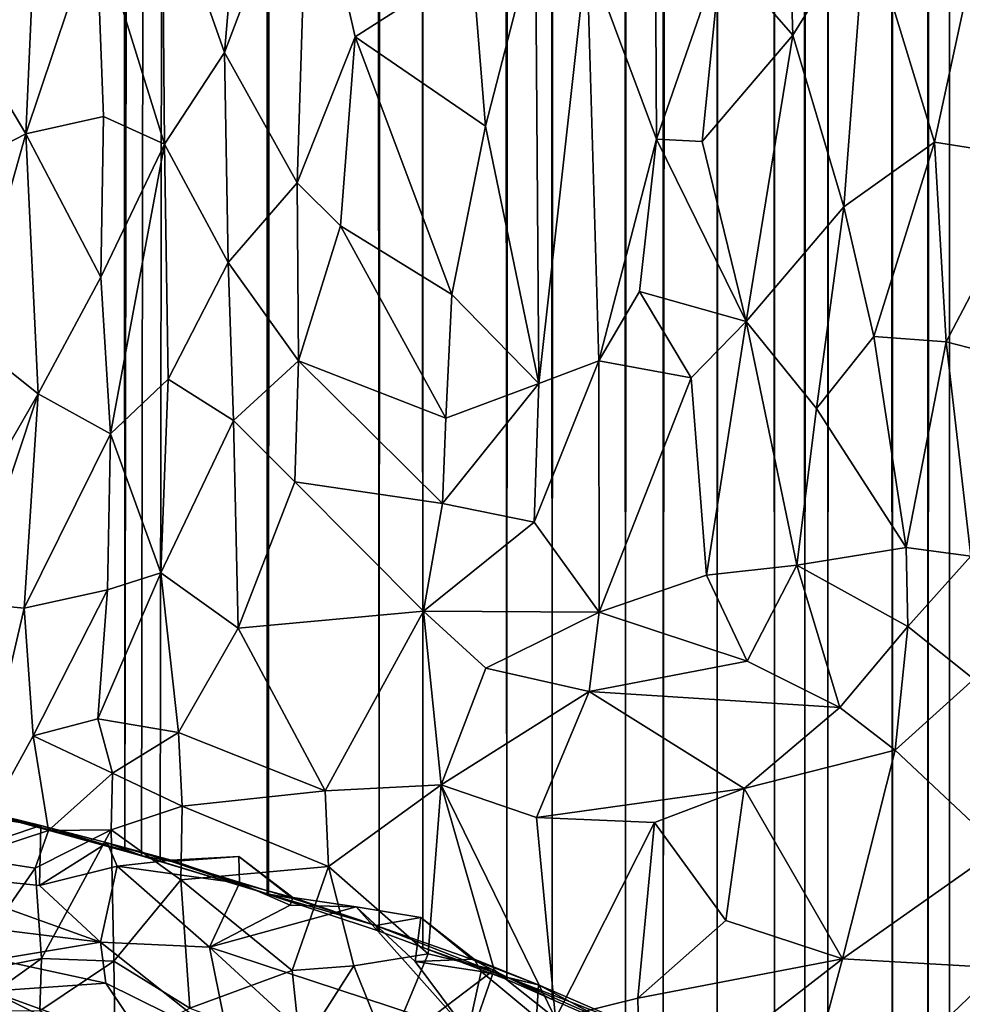
# Model space of a CAD drawing. Units: inches. Extents: x -3.5 to 3, y 0 to 15.
# Drawn here: x -0.4 to -0.2, y 1.5 to 1.7 of the extents above; entities that cross this region are included whole.
import ezdxf

# ---------------------------------------------------------------- set-up
doc = ezdxf.new("R2010")
doc.units = ezdxf.units.IN
doc.header["$MEASUREMENT"] = 0

msp = doc.modelspace()

# ---------------------------------------------------------------- linework, layer by layer
for points in [[(-0.25045, 1.46946, -0.2167), (-0.25389, 13.52801, -0.2167), (-0.24653, 13.52899, -0.2167)], [(-0.25045, 1.46946, -0.2167), (-0.24653, 13.52899, -0.2167), (-0.2472, 1.46714, -0.2167)], [(-0.2472, 1.46714, -0.2167), (-0.24653, 13.52899, -0.2167), (-0.24392, 1.46439, -0.2167)], [(-0.24392, 1.46439, -0.2167), (-0.24653, 13.52899, -0.2167), (-0.23974, 13.52973, -0.2167)], [(-0.25586, 1.47362, -0.2167), (-0.25754, 13.5267, -0.2167), (-0.25389, 13.52801, -0.2167)], [(-0.25586, 1.47362, -0.2167), (-0.25389, 13.52801, -0.2167), (-0.25045, 1.46946, -0.2167)], [(-0.25586, 1.47362, -0.2167), (-0.26129, 13.52378, -0.2167), (-0.25754, 13.5267, -0.2167)], [(-0.26564, 1.48003, -0.2167), (-0.26662, 13.52081, -0.2167), (-0.26129, 13.52378, -0.2167)], [(-0.26564, 1.48003, -0.2167), (-0.26129, 13.52378, -0.2167), (-0.25586, 1.47362, -0.2167)], [(-0.26911, 1.48236, -0.2167), (-0.27264, 13.51517, -0.2167), (-0.26662, 13.52081, -0.2167)], [(-0.26911, 1.48236, -0.2167), (-0.26662, 13.52081, -0.2167), (-0.26564, 1.48003, -0.2167)], [(-0.27371, 1.48498, -0.2167), (-0.27885, 13.51051, -0.2167), (-0.27264, 13.51517, -0.2167)], [(-0.27371, 1.48498, -0.2167), (-0.27264, 13.51517, -0.2167), (-0.26911, 1.48236, -0.2167)], [(-0.28238, 1.48998, -0.2167), (-0.28253, 13.5091, -0.2167), (-0.27885, 13.51051, -0.2167)], [(-0.28238, 1.48998, -0.2167), (-0.27885, 13.51051, -0.2167), (-0.27371, 1.48498, -0.2167)], [(-0.31427, 1.50493, -0.2167), (-0.31671, 13.50727, -0.2167), (-0.31128, 13.50831, -0.2167)], [(-0.31427, 1.50493, -0.2167), (-0.31128, 13.50831, -0.2167), (-0.30741, 1.50189, -0.2167)], [(-0.30741, 1.50189, -0.2167), (-0.31128, 13.50831, -0.2167), (-0.30165, 13.50866, -0.2167)], [(-0.30741, 1.50189, -0.2167), (-0.30165, 13.50866, -0.2167), (-0.29627, 1.49706, -0.2167)], [(-0.29627, 1.49706, -0.2167), (-0.30165, 13.50866, -0.2167), (-0.29378, 13.50803, -0.2167)], [(-0.29627, 1.49706, -0.2167), (-0.29378, 13.50803, -0.2167), (-0.29056, 1.49407, -0.2167)], [(-0.29056, 1.49407, -0.2167), (-0.29378, 13.50803, -0.2167), (-0.28253, 13.5091, -0.2167)], [(-0.29056, 1.49407, -0.2167), (-0.28253, 13.5091, -0.2167), (-0.28238, 1.48998, -0.2167)], [(-0.31427, 1.50493, -0.2167), (-0.32405, 13.50416, -0.2167), (-0.31671, 13.50727, -0.2167)], [(-0.32701, 1.50976, -0.2167), (-0.33123, 13.50221, -0.2167), (-0.32405, 13.50416, -0.2167)], [(-0.32701, 1.50976, -0.2167), (-0.32405, 13.50416, -0.2167), (-0.31427, 1.50493, -0.2167)], [(-0.33359, 1.51225, -0.2167), (-0.34291, 13.49789, -0.2167), (-0.33123, 13.50221, -0.2167)], [(-0.33359, 1.51225, -0.2167), (-0.33123, 13.50221, -0.2167), (-0.32701, 1.50976, -0.2167)], [(-0.35058, 1.5179, -0.2167), (-0.35147, 13.49425, -0.2167), (-0.34291, 13.49789, -0.2167)], [(-0.35058, 1.5179, -0.2167), (-0.34291, 13.49789, -0.2167), (-0.35039, 1.51783, -0.2167)], [(-0.35039, 1.51783, -0.2167), (-0.34291, 13.49789, -0.2167), (-0.33359, 1.51225, -0.2167)], [(-0.37214, 1.52435, -0.2167), (-0.37395, 13.48781, -0.2167), (-0.35147, 13.49425, -0.2167)], [(-0.37214, 1.52435, -0.2167), (-0.35147, 13.49425, -0.2167), (-0.3696, 1.52366, -0.2167)], [(-0.3696, 1.52366, -0.2167), (-0.35147, 13.49425, -0.2167), (-0.36677, 1.52279, -0.2167)], [(-0.36677, 1.52279, -0.2167), (-0.35147, 13.49425, -0.2167), (-0.35058, 1.5179, -0.2167)], [(-0.37214, 1.52435, -0.2167), (-0.37661, 13.48682, -0.2167), (-0.37563, 13.48732, -0.2167)], [(-0.37214, 1.52435, -0.2167), (-0.37563, 13.48732, -0.2167), (-0.37395, 13.48781, -0.2167)], [(-0.39076, 1.52946, -0.2167), (-0.39151, 13.47775, -0.2167), (-0.37661, 13.48682, -0.2167)], [(-0.39076, 1.52946, -0.2167), (-0.37661, 13.48682, -0.2167), (-0.37214, 1.52435, -0.2167)], [(-0.34434, 1.67882, 0.3909), (-0.35706, 1.64539, 0.34111), (-0.34602, 1.62561, 0.32666)], [(-0.34434, 1.67882, 0.3909), (-0.35473, 1.67248, 0.37377), (-0.35706, 1.64539, 0.34111)], [(-0.33722, 1.64774, 0.36336), (-0.34434, 1.67882, 0.3909), (-0.34602, 1.62561, 0.32666)], [(-0.3195, 1.65912, 0.40453), (-0.34434, 1.67882, 0.3909), (-0.33722, 1.64774, 0.36336)], [(-0.35473, 1.67248, 0.37377), (-0.36648, 1.67221, 0.37032), (-0.35706, 1.64539, 0.34111)], [(-0.36648, 1.67221, 0.37032), (-0.3765, 1.66482, 0.36317), (-0.36614, 1.63149, 0.3232)], [(-0.35706, 1.64539, 0.34111), (-0.36648, 1.67221, 0.37032), (-0.36614, 1.63149, 0.3232)], [(-0.25987, 1.66589, 0.43339), (-0.24945, 1.63177, 0.38956), (-0.24146, 1.66898, 0.42619)], [(-0.24146, 1.66898, 0.42619), (-0.24945, 1.63177, 0.38956), (-0.23316, 1.62923, 0.37732)], [(-0.3765, 1.66482, 0.36317), (-0.38712, 1.63306, 0.33177), (-0.37537, 1.63569, 0.32886)], [(-0.3765, 1.66482, 0.36317), (-0.3859, 1.66137, 0.36407), (-0.38712, 1.63306, 0.33177)], [(-0.36614, 1.63149, 0.3232), (-0.3765, 1.66482, 0.36317), (-0.37537, 1.63569, 0.32886)], [(-0.27149, 1.66564, 0.4362), (-0.28179, 1.66049, 0.43179), (-0.27096, 1.648, 0.41663)], [(-0.25987, 1.66589, 0.43339), (-0.27149, 1.66564, 0.4362), (-0.27096, 1.648, 0.41663)], [(-0.25987, 1.66589, 0.43339), (-0.27096, 1.648, 0.41663), (-0.26322, 1.62201, 0.38412)], [(-0.25987, 1.66589, 0.43339), (-0.26322, 1.62201, 0.38412), (-0.24945, 1.63177, 0.38956)], [(-0.31748, 1.63423, 0.37495), (-0.30993, 1.66365, 0.42101), (-0.3195, 1.65912, 0.40453)], [(-0.30993, 1.66365, 0.42101), (-0.31748, 1.63423, 0.37495), (-0.30941, 1.59522, 0.33491)], [(-0.30993, 1.66365, 0.42101), (-0.30941, 1.59522, 0.33491), (-0.30213, 1.66055, 0.42426)], [(-0.38712, 1.63306, 0.33177), (-0.3859, 1.66137, 0.36407), (-0.4027, 1.65928, 0.37678)], [(-0.30213, 1.66055, 0.42426), (-0.30941, 1.59522, 0.33491), (-0.30032, 1.59866, 0.34726)], [(-0.2916, 1.63227, 0.39523), (-0.30213, 1.66055, 0.42426), (-0.30032, 1.59866, 0.34726)], [(-0.29173, 1.66012, 0.42935), (-0.30213, 1.66055, 0.42426), (-0.2916, 1.63227, 0.39523)], [(-0.28179, 1.66049, 0.43179), (-0.29173, 1.66012, 0.42935), (-0.2916, 1.63227, 0.39523)], [(-0.28179, 1.66049, 0.43179), (-0.2916, 1.63227, 0.39523), (-0.28468, 1.63187, 0.39714)], [(-0.27096, 1.648, 0.41663), (-0.28179, 1.66049, 0.43179), (-0.28468, 1.63187, 0.39714)], [(-0.4027, 1.65928, 0.37678), (-0.40773, 1.62246, 0.34102), (-0.38712, 1.63306, 0.33177)], [(-0.31748, 1.63423, 0.37495), (-0.3195, 1.65912, 0.40453), (-0.33722, 1.64774, 0.36336)], [(-0.33722, 1.64774, 0.36336), (-0.34602, 1.62561, 0.32666), (-0.33945, 1.6191, 0.3257)], [(-0.33722, 1.64774, 0.36336), (-0.33945, 1.6191, 0.3257), (-0.32261, 1.6087, 0.33587)], [(-0.31748, 1.63423, 0.37495), (-0.33722, 1.64774, 0.36336), (-0.32261, 1.6087, 0.33587)], [(-0.27096, 1.648, 0.41663), (-0.28468, 1.63187, 0.39714), (-0.27803, 1.60464, 0.36551)], [(-0.26322, 1.62201, 0.38412), (-0.27096, 1.648, 0.41663), (-0.27803, 1.60464, 0.36551)], [(-0.35706, 1.64539, 0.34111), (-0.36614, 1.63149, 0.3232), (-0.35649, 1.61354, 0.30704)], [(-0.34602, 1.62561, 0.32666), (-0.35706, 1.64539, 0.34111), (-0.35649, 1.61354, 0.30704)], [(-0.38712, 1.63306, 0.33177), (-0.3758, 1.61135, 0.30339), (-0.37537, 1.63569, 0.32886)], [(-0.36614, 1.63149, 0.3232), (-0.37537, 1.63569, 0.32886), (-0.3758, 1.61135, 0.30339)], [(-0.31748, 1.63423, 0.37495), (-0.32261, 1.6087, 0.33587), (-0.30941, 1.59522, 0.33491)], [(-0.40773, 1.62246, 0.34102), (-0.39589, 1.60208, 0.30749), (-0.38712, 1.63306, 0.33177)], [(-0.38712, 1.63306, 0.33177), (-0.39589, 1.60208, 0.30749), (-0.38526, 1.59364, 0.28954)], [(-0.38712, 1.63306, 0.33177), (-0.38526, 1.59364, 0.28954), (-0.3758, 1.61135, 0.30339)], [(-0.2916, 1.63227, 0.39523), (-0.30032, 1.59866, 0.34726), (-0.29418, 1.60918, 0.36495)], [(-0.27803, 1.60464, 0.36551), (-0.2916, 1.63227, 0.39523), (-0.29418, 1.60918, 0.36495)], [(-0.28468, 1.63187, 0.39714), (-0.2916, 1.63227, 0.39523), (-0.27803, 1.60464, 0.36551)], [(-0.36614, 1.63149, 0.3232), (-0.3758, 1.61135, 0.30339), (-0.37429, 1.58759, 0.27974)], [(-0.36614, 1.63149, 0.3232), (-0.37429, 1.58759, 0.27974), (-0.36555, 1.5959, 0.28687)], [(-0.35649, 1.61354, 0.30704), (-0.36614, 1.63149, 0.3232), (-0.36555, 1.5959, 0.28687)], [(-0.25864, 1.60234, 0.36143), (-0.24945, 1.63177, 0.38956), (-0.26322, 1.62201, 0.38412)], [(-0.25864, 1.60234, 0.36143), (-0.2477, 1.60153, 0.35687), (-0.24945, 1.63177, 0.38956)], [(-0.23316, 1.62923, 0.37732), (-0.24945, 1.63177, 0.38956), (-0.2477, 1.60153, 0.35687)], [(-0.23316, 1.62923, 0.37732), (-0.2477, 1.60153, 0.35687), (-0.2375, 1.5989, 0.34984)], [(-0.34602, 1.62561, 0.32666), (-0.35649, 1.61354, 0.30704), (-0.34581, 1.59866, 0.29947)], [(-0.34602, 1.62561, 0.32666), (-0.34581, 1.59866, 0.29947), (-0.33945, 1.6191, 0.3257)], [(-0.26322, 1.62201, 0.38412), (-0.27803, 1.60464, 0.36551), (-0.26737, 1.59142, 0.35139)], [(-0.25864, 1.60234, 0.36143), (-0.26322, 1.62201, 0.38412), (-0.26737, 1.59142, 0.35139)], [(-0.33945, 1.6191, 0.3257), (-0.34581, 1.59866, 0.29947), (-0.32352, 1.58996, 0.3149)], [(-0.32261, 1.6087, 0.33587), (-0.33945, 1.6191, 0.3257), (-0.32352, 1.58996, 0.3149)], [(-0.35649, 1.61354, 0.30704), (-0.36555, 1.5959, 0.28687), (-0.35567, 1.58961, 0.28532)], [(-0.34581, 1.59866, 0.29947), (-0.35649, 1.61354, 0.30704), (-0.35567, 1.58961, 0.28532)], [(-0.3758, 1.61135, 0.30339), (-0.38526, 1.59364, 0.28954), (-0.37429, 1.58759, 0.27974)], [(-0.32261, 1.6087, 0.33587), (-0.32352, 1.58996, 0.3149), (-0.30941, 1.59522, 0.33491)], [(-0.29418, 1.60918, 0.36495), (-0.30032, 1.59866, 0.34726), (-0.28634, 1.59607, 0.35327)], [(-0.27803, 1.60464, 0.36551), (-0.29418, 1.60918, 0.36495), (-0.28634, 1.59607, 0.35327)], [(-0.27803, 1.60464, 0.36551), (-0.28634, 1.59607, 0.35327), (-0.28403, 1.56621, 0.3196)], [(-0.27803, 1.60464, 0.36551), (-0.28403, 1.56621, 0.3196), (-0.27032, 1.56771, 0.32493)], [(-0.26737, 1.59142, 0.35139), (-0.27803, 1.60464, 0.36551), (-0.27032, 1.56771, 0.32493)], [(-0.25377, 1.57039, 0.3278), (-0.25864, 1.60234, 0.36143), (-0.26737, 1.59142, 0.35139)], [(-0.25377, 1.57039, 0.3278), (-0.2477, 1.60153, 0.35687), (-0.25864, 1.60234, 0.36143)], [(-0.38526, 1.59364, 0.28954), (-0.39589, 1.60208, 0.30749), (-0.40574, 1.55814, 0.26961)], [(-0.2477, 1.60153, 0.35687), (-0.25377, 1.57039, 0.3278), (-0.24399, 1.56905, 0.32429)], [(-0.2375, 1.5989, 0.34984), (-0.2477, 1.60153, 0.35687), (-0.24399, 1.56905, 0.32429)], [(-0.35567, 1.58961, 0.28532), (-0.34639, 1.58035, 0.28517), (-0.34581, 1.59866, 0.29947)], [(-0.32403, 1.57703, 0.30331), (-0.34581, 1.59866, 0.29947), (-0.34639, 1.58035, 0.28517)], [(-0.32352, 1.58996, 0.3149), (-0.34581, 1.59866, 0.29947), (-0.32403, 1.57703, 0.30331)], [(-0.30032, 1.59866, 0.34726), (-0.3101, 1.57424, 0.31274), (-0.30027, 1.5606, 0.30435)], [(-0.30032, 1.59866, 0.34726), (-0.30941, 1.59522, 0.33491), (-0.3101, 1.57424, 0.31274)], [(-0.28634, 1.59607, 0.35327), (-0.30032, 1.59866, 0.34726), (-0.30027, 1.5606, 0.30435)], [(-0.36555, 1.5959, 0.28687), (-0.37429, 1.58759, 0.27974), (-0.36671, 1.56654, 0.26406)], [(-0.36555, 1.5959, 0.28687), (-0.36671, 1.56654, 0.26406), (-0.35567, 1.58961, 0.28532)], [(-0.30941, 1.59522, 0.33491), (-0.32403, 1.57703, 0.30331), (-0.3101, 1.57424, 0.31274)], [(-0.30941, 1.59522, 0.33491), (-0.32352, 1.58996, 0.3149), (-0.32403, 1.57703, 0.30331)], [(-0.28634, 1.59607, 0.35327), (-0.30027, 1.5606, 0.30435), (-0.28403, 1.56621, 0.3196)], [(-0.38526, 1.59364, 0.28954), (-0.40574, 1.55814, 0.26961), (-0.39581, 1.56198, 0.26471)], [(-0.38526, 1.59364, 0.28954), (-0.39581, 1.56198, 0.26471), (-0.38741, 1.56117, 0.25963)], [(-0.37429, 1.58759, 0.27974), (-0.38526, 1.59364, 0.28954), (-0.38741, 1.56117, 0.25963)], [(-0.25377, 1.57039, 0.3278), (-0.26737, 1.59142, 0.35139), (-0.27032, 1.56771, 0.32493)], [(-0.35567, 1.58961, 0.28532), (-0.36671, 1.56654, 0.26406), (-0.35499, 1.55815, 0.26436)], [(-0.35567, 1.58961, 0.28532), (-0.35499, 1.55815, 0.26436), (-0.34639, 1.58035, 0.28517)], [(-0.37429, 1.58759, 0.27974), (-0.38741, 1.56117, 0.25963), (-0.37479, 1.56398, 0.26036)], [(-0.36671, 1.56654, 0.26406), (-0.37429, 1.58759, 0.27974), (-0.37479, 1.56398, 0.26036)], [(-0.34639, 1.58035, 0.28517), (-0.35499, 1.55815, 0.26436), (-0.32691, 1.56074, 0.28717)], [(-0.32403, 1.57703, 0.30331), (-0.34639, 1.58035, 0.28517), (-0.32691, 1.56074, 0.28717)], [(-0.32403, 1.57703, 0.30331), (-0.32691, 1.56074, 0.28717), (-0.3101, 1.57424, 0.31274)], [(-0.3101, 1.57424, 0.31274), (-0.32691, 1.56074, 0.28717), (-0.30027, 1.5606, 0.30435)], [(-0.25377, 1.57039, 0.3278), (-0.27032, 1.56771, 0.32493), (-0.25352, 1.55843, 0.31305)], [(-0.24399, 1.56905, 0.32429), (-0.25377, 1.57039, 0.3278), (-0.25352, 1.55843, 0.31305)], [(-0.24399, 1.56905, 0.32429), (-0.25352, 1.55843, 0.31305), (-0.2435, 1.55041, 0.3027)], [(-0.36671, 1.56654, 0.26406), (-0.37625, 1.54444, 0.24263), (-0.364, 1.54236, 0.24617)], [(-0.36671, 1.56654, 0.26406), (-0.37479, 1.56398, 0.26036), (-0.37625, 1.54444, 0.24263)], [(-0.35499, 1.55815, 0.26436), (-0.36671, 1.56654, 0.26406), (-0.364, 1.54236, 0.24617)], [(-0.27032, 1.56771, 0.32493), (-0.28403, 1.56621, 0.3196), (-0.27785, 1.55317, 0.30148)], [(-0.27032, 1.56771, 0.32493), (-0.27785, 1.55317, 0.30148), (-0.26381, 1.54613, 0.29451)], [(-0.25352, 1.55843, 0.31305), (-0.27032, 1.56771, 0.32493), (-0.26381, 1.54613, 0.29451)], [(-0.28403, 1.56621, 0.3196), (-0.30027, 1.5606, 0.30435), (-0.27785, 1.55317, 0.30148)], [(-0.37479, 1.56398, 0.26036), (-0.38741, 1.56117, 0.25963), (-0.38604, 1.54184, 0.23985)], [(-0.37479, 1.56398, 0.26036), (-0.38604, 1.54184, 0.23985), (-0.37625, 1.54444, 0.24263)], [(-0.38741, 1.56117, 0.25963), (-0.39581, 1.56198, 0.26471), (-0.39619, 1.52343, 0.22446)], [(-0.38741, 1.56117, 0.25963), (-0.39619, 1.52343, 0.22446), (-0.38604, 1.54184, 0.23985)], [(-0.32691, 1.56074, 0.28717), (-0.35499, 1.55815, 0.26436), (-0.34181, 1.53352, 0.25658)], [(-0.34181, 1.53352, 0.25658), (-0.3242, 1.53442, 0.26699), (-0.32691, 1.56074, 0.28717)], [(-0.30027, 1.5606, 0.30435), (-0.32691, 1.56074, 0.28717), (-0.31746, 1.55208, 0.28527)], [(-0.31746, 1.55208, 0.28527), (-0.32691, 1.56074, 0.28717), (-0.3242, 1.53442, 0.26699)], [(-0.30027, 1.5606, 0.30435), (-0.31746, 1.55208, 0.28527), (-0.30178, 1.54856, 0.28829)], [(-0.27785, 1.55317, 0.30148), (-0.30027, 1.5606, 0.30435), (-0.30178, 1.54856, 0.28829)], [(-0.35499, 1.55815, 0.26436), (-0.364, 1.54236, 0.24617), (-0.34181, 1.53352, 0.25658)], [(-0.25352, 1.55843, 0.31305), (-0.26381, 1.54613, 0.29451), (-0.25544, 1.53968, 0.28861)], [(-0.2435, 1.55041, 0.3027), (-0.25352, 1.55843, 0.31305), (-0.25544, 1.53968, 0.28861)], [(-0.27785, 1.55317, 0.30148), (-0.30178, 1.54856, 0.28829), (-0.26381, 1.54613, 0.29451)], [(-0.30178, 1.54856, 0.28829), (-0.31746, 1.55208, 0.28527), (-0.3242, 1.53442, 0.26699)], [(-0.2435, 1.55041, 0.3027), (-0.25544, 1.53968, 0.28861), (-0.23963, 1.52483, 0.27322)], [(-0.30178, 1.54856, 0.28829), (-0.3242, 1.53442, 0.26699), (-0.30975, 1.52947, 0.26749)], [(-0.27832, 1.53385, 0.27647), (-0.30178, 1.54856, 0.28829), (-0.30975, 1.52947, 0.26749)], [(-0.26381, 1.54613, 0.29451), (-0.30178, 1.54856, 0.28829), (-0.27832, 1.53385, 0.27647)], [(-0.26381, 1.54613, 0.29451), (-0.27832, 1.53385, 0.27647), (-0.25544, 1.53968, 0.28861)], [(-0.37625, 1.54444, 0.24263), (-0.38604, 1.54184, 0.23985), (-0.37401, 1.53617, 0.2333)], [(-0.364, 1.54236, 0.24617), (-0.37625, 1.54444, 0.24263), (-0.37401, 1.53617, 0.2333)], [(-0.38604, 1.54184, 0.23985), (-0.39619, 1.52343, 0.22446), (-0.38372, 1.52749, 0.22539)], [(-0.37401, 1.53617, 0.2333), (-0.38604, 1.54184, 0.23985), (-0.38372, 1.52749, 0.22539)], [(-0.364, 1.54236, 0.24617), (-0.37401, 1.53617, 0.2333), (-0.36346, 1.53119, 0.2361)], [(-0.34181, 1.53352, 0.25658), (-0.364, 1.54236, 0.24617), (-0.36346, 1.53119, 0.2361)], [(-0.27832, 1.53385, 0.27647), (-0.2634, 1.50807, 0.25261), (-0.25544, 1.53968, 0.28861)], [(-0.25544, 1.53968, 0.28861), (-0.2634, 1.50807, 0.25261), (-0.23963, 1.52483, 0.27322)], [(-0.37401, 1.53617, 0.2333), (-0.38372, 1.52749, 0.22539), (-0.37421, 1.52761, 0.22616)], [(-0.36346, 1.53119, 0.2361), (-0.37401, 1.53617, 0.2333), (-0.37421, 1.52761, 0.22616)], [(-0.3242, 1.53442, 0.26699), (-0.34181, 1.53352, 0.25658), (-0.34128, 1.52207, 0.24794)], [(-0.3242, 1.53442, 0.26699), (-0.34128, 1.52207, 0.24794), (-0.3262, 1.50881, 0.24451)], [(-0.3242, 1.53442, 0.26699), (-0.3262, 1.50881, 0.24451), (-0.3162, 1.50638, 0.2458)], [(-0.3242, 1.53442, 0.26699), (-0.3069, 1.49904, 0.24184), (-0.30975, 1.52947, 0.26749)], [(-0.3242, 1.53442, 0.26699), (-0.3162, 1.50638, 0.2458), (-0.3069, 1.49904, 0.24184)], [(-0.27832, 1.53385, 0.27647), (-0.30975, 1.52947, 0.26749), (-0.29187, 1.52873, 0.26875)], [(-0.27832, 1.53385, 0.27647), (-0.29187, 1.52873, 0.26875), (-0.28109, 1.51389, 0.25722)], [(-0.27832, 1.53385, 0.27647), (-0.28109, 1.51389, 0.25722), (-0.2634, 1.50807, 0.25261)], [(-0.4113, 1.53217, -0.09387), (-0.38489, 1.52826, -0.09373), (-0.4056, 1.52128, -0.08456)], [(-0.39274, 1.53017, -0.10119), (-0.38489, 1.52826, -0.09373), (-0.4113, 1.53217, -0.09387)], [(-0.34181, 1.53352, 0.25658), (-0.36346, 1.53119, 0.2361), (-0.34128, 1.52207, 0.24794)], [(-0.36346, 1.53119, 0.2361), (-0.37421, 1.52761, 0.22616), (-0.36364, 1.52002, 0.22397)], [(-0.34128, 1.52207, 0.24794), (-0.36346, 1.53119, 0.2361), (-0.36364, 1.52002, 0.22397)], [(-0.38489, 1.52826, -0.09373), (-0.39274, 1.53017, -0.10119), (-0.36945, 1.52365, -0.19242)], [(-0.39076, 1.52946, -0.2167), (-0.37214, 1.52435, -0.2167), (-0.36945, 1.52365, -0.19242), (-0.39274, 1.53017, -0.10119)], [(-0.29187, 1.52873, 0.26875), (-0.30975, 1.52947, 0.26749), (-0.3069, 1.49904, 0.24184)], [(-0.38489, 1.52826, -0.09373), (-0.38509, 1.51917, -0.08398), (-0.4056, 1.52128, -0.08456)], [(-0.37421, 1.52761, 0.22616), (-0.38574, 1.52181, 0.2164), (-0.38477, 1.50813, 0.19905)], [(-0.38574, 1.52181, 0.2164), (-0.37421, 1.52761, 0.22616), (-0.38372, 1.52749, 0.22539)], [(-0.38509, 1.51917, -0.08398), (-0.38489, 1.52826, -0.09373), (-0.37482, 1.52563, -0.09448)], [(-0.38489, 1.52826, -0.09373), (-0.36945, 1.52365, -0.19242), (-0.37482, 1.52563, -0.09448)], [(-0.37421, 1.52761, 0.22616), (-0.38477, 1.50813, 0.19905), (-0.37383, 1.50771, 0.20126)], [(-0.36364, 1.52002, 0.22397), (-0.37421, 1.52761, 0.22616), (-0.37383, 1.50771, 0.20126)], [(-0.29187, 1.52873, 0.26875), (-0.3069, 1.49904, 0.24184), (-0.29443, 1.50211, 0.24643)], [(-0.28109, 1.51389, 0.25722), (-0.29187, 1.52873, 0.26875), (-0.29443, 1.50211, 0.24643)], [(-0.38574, 1.52181, 0.2164), (-0.38372, 1.52749, 0.22539), (-0.39619, 1.52343, 0.22446)], [(-0.38509, 1.51917, -0.08398), (-0.37482, 1.52563, -0.09448), (-0.37329, 1.5221, -0.08516)], [(-0.37482, 1.52563, -0.09448), (-0.36513, 1.52299, -0.09459), (-0.37329, 1.5221, -0.08516)], [(-0.37482, 1.52563, -0.09448), (-0.36508, 1.52283, -0.10377), (-0.36513, 1.52299, -0.09459)], [(-0.36945, 1.52365, -0.19242), (-0.36508, 1.52283, -0.10377), (-0.37482, 1.52563, -0.09448)], [(-0.23963, 1.52483, 0.27322), (-0.2634, 1.50807, 0.25261), (-0.23956, 1.5067, 0.251)], [(-0.38574, 1.52181, 0.2164), (-0.39619, 1.52343, 0.22446), (-0.39687, 1.50574, 0.19805)], [(-0.37214, 1.52435, -0.2167), (-0.3696, 1.52366, -0.2167), (-0.36945, 1.52365, -0.19242)], [(-0.3696, 1.52366, -0.2167), (-0.36677, 1.52279, -0.2167), (-0.36945, 1.52365, -0.19242)], [(-0.36945, 1.52365, -0.19242), (-0.35058, 1.5179, -0.21635), (-0.36508, 1.52283, -0.10377)], [(-0.36945, 1.52365, -0.19242), (-0.36677, 1.52279, -0.2167), (-0.35058, 1.5179, -0.2167), (-0.35058, 1.5179, -0.21635)], [(-0.36513, 1.52299, -0.09459), (-0.35485, 1.52357, -0.0941), (-0.35477, 1.51954, -0.08603)], [(-0.36508, 1.52283, -0.10377), (-0.35485, 1.52357, -0.0941), (-0.36513, 1.52299, -0.09459)], [(-0.35485, 1.52357, -0.0941), (-0.36508, 1.52283, -0.10377), (-0.34671, 1.5172, -0.10386)], [(-0.35477, 1.51954, -0.08603), (-0.35485, 1.52357, -0.0941), (-0.3467, 1.51736, -0.09448)], [(-0.35485, 1.52357, -0.0941), (-0.34671, 1.5172, -0.10386), (-0.3467, 1.51736, -0.09448)], [(-0.38574, 1.52181, 0.2164), (-0.39687, 1.50574, 0.19805), (-0.38477, 1.50813, 0.19905)], [(-0.38509, 1.51917, -0.08398), (-0.37329, 1.5221, -0.08516), (-0.37585, 1.51059, -0.07457)], [(-0.37329, 1.5221, -0.08516), (-0.35932, 1.50984, -0.0775), (-0.37585, 1.51059, -0.07457)], [(-0.36513, 1.52299, -0.09459), (-0.35477, 1.51954, -0.08603), (-0.37329, 1.5221, -0.08516)], [(-0.37329, 1.5221, -0.08516), (-0.35477, 1.51954, -0.08603), (-0.35932, 1.50984, -0.0775)], [(-0.36508, 1.52283, -0.10377), (-0.35058, 1.5179, -0.21635), (-0.34671, 1.5172, -0.10386)], [(-0.34128, 1.52207, 0.24794), (-0.36364, 1.52002, 0.22397), (-0.34678, 1.50631, 0.22684)], [(-0.34128, 1.52207, 0.24794), (-0.34678, 1.50631, 0.22684), (-0.33743, 1.50702, 0.23614)], [(-0.3262, 1.50881, 0.24451), (-0.34128, 1.52207, 0.24794), (-0.33743, 1.50702, 0.23614)], [(-0.4056, 1.52128, -0.08456), (-0.38509, 1.51917, -0.08398), (-0.37585, 1.51059, -0.07457)], [(-0.4056, 1.52128, -0.08456), (-0.37585, 1.51059, -0.07457), (-0.39713, 1.5132, -0.07447)], [(-0.36364, 1.52002, 0.22397), (-0.37383, 1.50771, 0.20126), (-0.36228, 1.50057, 0.20169)], [(-0.36364, 1.52002, 0.22397), (-0.36228, 1.50057, 0.20169), (-0.34678, 1.50631, 0.22684)], [(-0.35932, 1.50984, -0.0775), (-0.35477, 1.51954, -0.08603), (-0.34707, 1.51619, -0.08445)], [(-0.35477, 1.51954, -0.08603), (-0.3467, 1.51736, -0.09448), (-0.34707, 1.51619, -0.08445)], [(-0.35058, 1.5179, -0.21635), (-0.35039, 1.51783, -0.2167), (-0.33359, 1.51225, -0.2167), (-0.33411, 1.51311, -0.09518)], [(-0.35058, 1.5179, -0.21635), (-0.33411, 1.51311, -0.09518), (-0.34671, 1.5172, -0.10386)], [(-0.35058, 1.5179, -0.2167), (-0.35039, 1.51783, -0.2167), (-0.35058, 1.5179, -0.21635)], [(-0.3467, 1.51736, -0.09448), (-0.33707, 1.51594, -0.08598), (-0.34707, 1.51619, -0.08445)], [(-0.34671, 1.5172, -0.10386), (-0.33411, 1.51311, -0.09518), (-0.3467, 1.51736, -0.09448)], [(-0.3467, 1.51736, -0.09448), (-0.33411, 1.51311, -0.09518), (-0.33707, 1.51594, -0.08598)], [(-0.34707, 1.51619, -0.08445), (-0.33707, 1.51594, -0.08598), (-0.35932, 1.50984, -0.0775)], [(-0.33707, 1.51594, -0.08598), (-0.32017, 1.49694, -0.07043), (-0.35932, 1.50984, -0.0775)], [(-0.33707, 1.51594, -0.08598), (-0.32731, 1.51434, -0.08595), (-0.32814, 1.50766, -0.07911)], [(-0.33411, 1.51311, -0.09518), (-0.32731, 1.51434, -0.08595), (-0.33707, 1.51594, -0.08598)], [(-0.33707, 1.51594, -0.08598), (-0.32814, 1.50766, -0.07911), (-0.32017, 1.49694, -0.07043)], [(-0.33411, 1.51311, -0.09518), (-0.31948, 1.50794, -0.09464), (-0.32731, 1.51434, -0.08595)], [(-0.32814, 1.50766, -0.07911), (-0.32731, 1.51434, -0.08595), (-0.31919, 1.50799, -0.0858)], [(-0.32731, 1.51434, -0.08595), (-0.31948, 1.50794, -0.09464), (-0.31919, 1.50799, -0.0858)], [(-0.39713, 1.5132, -0.07447), (-0.37585, 1.51059, -0.07457), (-0.39162, 1.50795, -0.06589)], [(-0.33411, 1.51311, -0.09518), (-0.33359, 1.51225, -0.2167), (-0.32701, 1.50976, -0.2167), (-0.31412, 1.50523, -0.15387)], [(-0.31948, 1.50794, -0.09464), (-0.33411, 1.51311, -0.09518), (-0.31412, 1.50523, -0.15387)], [(-0.28109, 1.51389, 0.25722), (-0.29443, 1.50211, 0.24643), (-0.2634, 1.50807, 0.25261)], [(-0.39162, 1.50795, -0.06589), (-0.37585, 1.51059, -0.07457), (-0.37504, 1.5044, -0.06584)], [(-0.37585, 1.51059, -0.07457), (-0.35932, 1.50984, -0.0775), (-0.35633, 1.49512, -0.06076)], [(-0.37504, 1.5044, -0.06584), (-0.37585, 1.51059, -0.07457), (-0.35633, 1.49512, -0.06076)], [(-0.35932, 1.50984, -0.0775), (-0.32017, 1.49694, -0.07043), (-0.33031, 1.48314, -0.05428)], [(-0.35932, 1.50984, -0.0775), (-0.33031, 1.48314, -0.05428), (-0.35633, 1.49512, -0.06076)], [(-0.32701, 1.50976, -0.2167), (-0.31427, 1.50493, -0.2167), (-0.31412, 1.50523, -0.15387)], [(-0.3262, 1.50881, 0.24451), (-0.33743, 1.50702, 0.23614), (-0.3323, 1.49418, 0.22564)], [(-0.3162, 1.50638, 0.2458), (-0.3262, 1.50881, 0.24451), (-0.3323, 1.49418, 0.22564)], [(-0.38477, 1.50813, 0.19905), (-0.39687, 1.50574, 0.19805), (-0.39577, 1.50022, 0.18802)], [(-0.38477, 1.50813, 0.19905), (-0.39577, 1.50022, 0.18802), (-0.38502, 1.50019, 0.1876)], [(-0.39242, 1.50316, -0.05286), (-0.39162, 1.50795, -0.06589), (-0.37504, 1.5044, -0.06584)], [(-0.37383, 1.50771, 0.20126), (-0.38477, 1.50813, 0.19905), (-0.38502, 1.50019, 0.1876)], [(-0.37383, 1.50771, 0.20126), (-0.38502, 1.50019, 0.1876), (-0.37362, 1.49485, 0.1824)], [(-0.37383, 1.50771, 0.20126), (-0.37362, 1.49485, 0.1824), (-0.36228, 1.50057, 0.20169)], [(-0.33743, 1.50702, 0.23614), (-0.34678, 1.50631, 0.22684), (-0.34554, 1.49434, 0.21313)], [(-0.33743, 1.50702, 0.23614), (-0.34554, 1.49434, 0.21313), (-0.3323, 1.49418, 0.22564)], [(-0.32814, 1.50766, -0.07911), (-0.31919, 1.50799, -0.0858), (-0.31816, 1.50616, -0.07672)], [(-0.32814, 1.50766, -0.07911), (-0.31816, 1.50616, -0.07672), (-0.32017, 1.49694, -0.07043)], [(-0.31948, 1.50794, -0.09464), (-0.30947, 1.5041, -0.08472), (-0.31919, 1.50799, -0.0858)], [(-0.31948, 1.50794, -0.09464), (-0.31412, 1.50523, -0.15387), (-0.30947, 1.5041, -0.08472)], [(-0.31816, 1.50616, -0.07672), (-0.31919, 1.50799, -0.0858), (-0.30947, 1.5041, -0.08472)], [(-0.2634, 1.50807, 0.25261), (-0.29443, 1.50211, 0.24643), (-0.29399, 1.48434, 0.22888)], [(-0.2634, 1.50807, 0.25261), (-0.29399, 1.48434, 0.22888), (-0.27215, 1.47551, 0.21955)], [(-0.23956, 1.5067, 0.251), (-0.2634, 1.50807, 0.25261), (-0.27215, 1.47551, 0.21955)], [(-0.23956, 1.5067, 0.251), (-0.27215, 1.47551, 0.21955), (-0.22044, 1.49754, 0.23881)], [(-0.34678, 1.50631, 0.22684), (-0.36228, 1.50057, 0.20169), (-0.34554, 1.49434, 0.21313)], [(-0.3162, 1.50638, 0.2458), (-0.3323, 1.49418, 0.22564), (-0.31988, 1.49581, 0.23429)], [(-0.32017, 1.49694, -0.07043), (-0.31816, 1.50616, -0.07672), (-0.30975, 1.49916, -0.07275)], [(-0.3069, 1.49904, 0.24184), (-0.3162, 1.50638, 0.2458), (-0.31988, 1.49581, 0.23429)], [(-0.31816, 1.50616, -0.07672), (-0.30947, 1.5041, -0.08472), (-0.30975, 1.49916, -0.07275)], [(-0.31412, 1.50523, -0.15387), (-0.31427, 1.50493, -0.2167), (-0.30741, 1.50189, -0.2167)], [(-0.31412, 1.50523, -0.15387), (-0.30741, 1.50189, -0.2167), (-0.29627, 1.49706, -0.2167), (-0.29621, 1.49737, -0.16619)], [(-0.31412, 1.50523, -0.15387), (-0.29621, 1.49737, -0.16619), (-0.29298, 1.49701, -0.08459)], [(-0.31412, 1.50523, -0.15387), (-0.29298, 1.49701, -0.08459), (-0.30947, 1.5041, -0.08472)], [(-0.39242, 1.50316, -0.05286), (-0.37504, 1.5044, -0.06584), (-0.36836, 1.49444, -0.05313)], [(-0.36836, 1.49444, -0.05313), (-0.37504, 1.5044, -0.06584), (-0.35633, 1.49512, -0.06076)], [(-0.30947, 1.5041, -0.08472), (-0.29892, 1.49847, -0.0726), (-0.30975, 1.49916, -0.07275)], [(-0.30947, 1.5041, -0.08472), (-0.29298, 1.49701, -0.08459), (-0.29892, 1.49847, -0.0726)], [(-0.39355, 1.50063, -0.03833), (-0.39242, 1.50316, -0.05286), (-0.37861, 1.49636, -0.04711)], [(-0.37861, 1.49636, -0.04711), (-0.39242, 1.50316, -0.05286), (-0.36836, 1.49444, -0.05313)], [(-0.29443, 1.50211, 0.24643), (-0.3069, 1.49904, 0.24184), (-0.29399, 1.48434, 0.22888)]]:
    msp.add_3dface(points)

doc.saveas('drawing.dxf')
